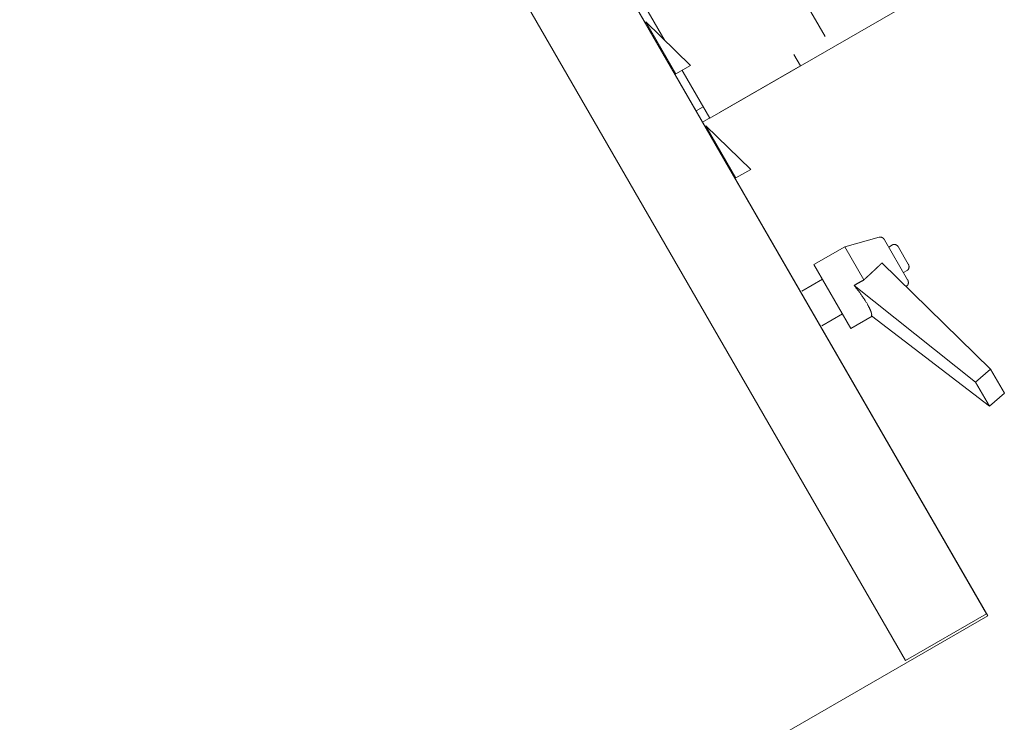
# Model space of a CAD drawing. Extents: x -1683 to 3515, y -7128 to -316.
# Drawn here: x 787 to 804, y -1163 to -1151 of the extents above; entities that cross this region are included whole.
import ezdxf

# ---------------------------------------------------------------- set-up
doc = ezdxf.new("R2010")
doc.units = 0
doc.header["$LTSCALE"] = 100
doc.header["$MEASUREMENT"] = 0
doc.set_wipeout_variables(frame=1)
doc.layers.get('0').update_dxf_attribs({"linetype": 'CONTINUOUS'})
doc.layers.add('Aucune', color=7, linetype='CONTINUOUS', lineweight=5)
doc.layers.add('Général', color=7, linetype='CONTINUOUS', lineweight=5)
doc.layers.add('SALLE', color=8, linetype='CONTINUOUS')

# ---------------------------------------------------------------- blocks, each defined once
blk = doc.blocks.new('Groupe-78')
at = {"color": 5, "lineweight": 5}
for points in [[(-3220.43, 8711.496, 0), (-3219.858, 8711.654, 0)], [(-3219.77, 8711.612, 0), (-3219.386, 8710.947, 0)], [(-3220.944, 8711.199, 0), (-3220.43, 8711.496, 0)], [(-3220.43, 8711.496, 0), (-3220.112, 8710.946, 0)], [(-3219.701, 8711.492, 0), (-3219.64, 8711.527, 0)], [(-3219.539, 8711.491, 0), (-3219.375, 8711.208, 0)], [(-3220.944, 8711.199, 0), (-3220.331, 8710.136, 0)], [(-3218.01, 8709.461, 0), (-3219.815, 8711.226, 0)], [(-3219.395, 8711.102, 0), (-3219.455, 8711.067, 0)], [(-3221.146, 8710.76, 0), (-3220.804, 8710.957, 0)], [(-3220.276, 8710.853, 0), (-3218.259, 8709.243, 0)], [(-3219.393, 8710.85, 0), (-3219.412, 8710.832, 0)], [(-3220.47, 8710.379, 0), (-3220.812, 8710.181, 0)], [(-3219.976, 8710.341, 0), (-3220.331, 8710.136, 0)], [(-3219.985, 8710.348, 0), (-3218.027, 8708.842, 0)], [(-3218.259, 8709.243, 0), (-3218.01, 8709.461, 0)], [(-3217.778, 8709.061, 0), (-3218.01, 8709.461, 0)], [(-3218.259, 8709.243, 0), (-3218.027, 8708.842, 0)], [(-3218.027, 8708.842, 0), (-3217.778, 8709.061, 0)]]:
    blk.add_polyline3d(points, dxfattribs=at)
for points in [[(-3219.831, 8711.577), (-3219.858, 8711.654), (-3219.857, 8711.654), (-3219.857, 8711.654), (-3219.856, 8711.654), (-3219.856, 8711.655), (-3219.855, 8711.655), (-3219.855, 8711.655), (-3219.854, 8711.655), (-3219.854, 8711.655), (-3219.853, 8711.655), (-3219.853, 8711.655), (-3219.852, 8711.655), (-3219.852, 8711.655), (-3219.851, 8711.655), (-3219.851, 8711.656), (-3219.85, 8711.656), (-3219.85, 8711.656), (-3219.849, 8711.656), (-3219.849, 8711.656), (-3219.848, 8711.656), (-3219.848, 8711.656), (-3219.847, 8711.656), (-3219.847, 8711.656), (-3219.846, 8711.656), (-3219.846, 8711.656), (-3219.845, 8711.656), (-3219.845, 8711.656), (-3219.844, 8711.656), (-3219.844, 8711.656), (-3219.843, 8711.656), (-3219.843, 8711.656), (-3219.842, 8711.656), (-3219.842, 8711.656), (-3219.841, 8711.656), (-3219.841, 8711.656), (-3219.84, 8711.656), (-3219.84, 8711.656), (-3219.839, 8711.656), (-3219.839, 8711.656), (-3219.838, 8711.656), (-3219.838, 8711.656), (-3219.837, 8711.656), (-3219.837, 8711.656), (-3219.836, 8711.656), (-3219.836, 8711.656), (-3219.835, 8711.656), (-3219.835, 8711.656), (-3219.834, 8711.656), (-3219.834, 8711.656), (-3219.833, 8711.656), (-3219.833, 8711.656), (-3219.832, 8711.656), (-3219.832, 8711.656), (-3219.831, 8711.656), (-3219.831, 8711.656), (-3219.83, 8711.655), (-3219.83, 8711.655), (-3219.829, 8711.655), (-3219.829, 8711.655), (-3219.828, 8711.655), (-3219.827, 8711.655), (-3219.827, 8711.655), (-3219.826, 8711.655), (-3219.826, 8711.655), (-3219.825, 8711.655), (-3219.825, 8711.654), (-3219.824, 8711.654), (-3219.824, 8711.654), (-3219.823, 8711.654), (-3219.823, 8711.654), (-3219.822, 8711.654), (-3219.822, 8711.654), (-3219.821, 8711.654), (-3219.821, 8711.653), (-3219.82, 8711.653), (-3219.82, 8711.653), (-3219.819, 8711.653), (-3219.819, 8711.653), (-3219.818, 8711.653), (-3219.818, 8711.652), (-3219.817, 8711.652), (-3219.817, 8711.652), (-3219.816, 8711.652), (-3219.816, 8711.652), (-3219.815, 8711.651), (-3219.815, 8711.651), (-3219.814, 8711.651), (-3219.814, 8711.651), (-3219.813, 8711.651), (-3219.813, 8711.65), (-3219.812, 8711.65), (-3219.812, 8711.65), (-3219.811, 8711.65), (-3219.811, 8711.65), (-3219.81, 8711.649), (-3219.81, 8711.649), (-3219.809, 8711.649), (-3219.809, 8711.649), (-3219.808, 8711.648), (-3219.808, 8711.648), (-3219.807, 8711.648), (-3219.807, 8711.648), (-3219.806, 8711.647), (-3219.806, 8711.647), (-3219.805, 8711.647), (-3219.805, 8711.647), (-3219.804, 8711.646), (-3219.804, 8711.646), (-3219.803, 8711.646), (-3219.803, 8711.646), (-3219.803, 8711.645), (-3219.802, 8711.645), (-3219.802, 8711.645), (-3219.801, 8711.644), (-3219.801, 8711.644), (-3219.8, 8711.644), (-3219.8, 8711.644), (-3219.799, 8711.643), (-3219.799, 8711.643), (-3219.798, 8711.643), (-3219.798, 8711.642), (-3219.797, 8711.642), (-3219.797, 8711.642), (-3219.797, 8711.641), (-3219.796, 8711.641), (-3219.796, 8711.641), (-3219.795, 8711.64), (-3219.795, 8711.64), (-3219.794, 8711.64), (-3219.794, 8711.639), (-3219.793, 8711.639), (-3219.793, 8711.639), (-3219.792, 8711.638), (-3219.792, 8711.638), (-3219.792, 8711.638), (-3219.791, 8711.637), (-3219.791, 8711.637), (-3219.79, 8711.636), (-3219.79, 8711.636), (-3219.789, 8711.636), (-3219.789, 8711.635), (-3219.789, 8711.635), (-3219.788, 8711.635), (-3219.788, 8711.634), (-3219.787, 8711.634), (-3219.787, 8711.633), (-3219.786, 8711.633), (-3219.786, 8711.633), (-3219.786, 8711.632), (-3219.785, 8711.632), (-3219.785, 8711.631), (-3219.784, 8711.631), (-3219.784, 8711.631), (-3219.784, 8711.63), (-3219.783, 8711.63), (-3219.783, 8711.629), (-3219.783, 8711.629), (-3219.782, 8711.629), (-3219.782, 8711.628), (-3219.781, 8711.628), (-3219.781, 8711.627), (-3219.781, 8711.627), (-3219.78, 8711.626), (-3219.78, 8711.626), (-3219.78, 8711.626), (-3219.779, 8711.625), (-3219.779, 8711.625), (-3219.778, 8711.624), (-3219.778, 8711.624), (-3219.778, 8711.623), (-3219.777, 8711.623), (-3219.777, 8711.622), (-3219.777, 8711.622), (-3219.776, 8711.621), (-3219.776, 8711.621), (-3219.776, 8711.621), (-3219.775, 8711.62), (-3219.775, 8711.62), (-3219.775, 8711.619), (-3219.774, 8711.619), (-3219.774, 8711.618), (-3219.774, 8711.618), (-3219.773, 8711.617), (-3219.773, 8711.617), (-3219.773, 8711.616), (-3219.772, 8711.616), (-3219.772, 8711.615), (-3219.772, 8711.615), (-3219.772, 8711.614), (-3219.771, 8711.614), (-3219.771, 8711.613), (-3219.771, 8711.613), (-3219.77, 8711.612)], [(-3219.599, 8711.456), (-3219.64, 8711.527), (-3219.64, 8711.527), (-3219.639, 8711.527), (-3219.639, 8711.528), (-3219.638, 8711.528), (-3219.638, 8711.528), (-3219.637, 8711.529), (-3219.637, 8711.529), (-3219.636, 8711.529), (-3219.636, 8711.529), (-3219.635, 8711.53), (-3219.635, 8711.53), (-3219.634, 8711.53), (-3219.634, 8711.53), (-3219.633, 8711.53), (-3219.633, 8711.531), (-3219.632, 8711.531), (-3219.632, 8711.531), (-3219.631, 8711.531), (-3219.63, 8711.532), (-3219.63, 8711.532), (-3219.629, 8711.532), (-3219.629, 8711.532), (-3219.628, 8711.532), (-3219.628, 8711.532), (-3219.627, 8711.533), (-3219.627, 8711.533), (-3219.626, 8711.533), (-3219.626, 8711.533), (-3219.625, 8711.533), (-3219.624, 8711.533), (-3219.624, 8711.533), (-3219.623, 8711.534), (-3219.623, 8711.534), (-3219.622, 8711.534), (-3219.622, 8711.534), (-3219.621, 8711.534), (-3219.621, 8711.534), (-3219.62, 8711.534), (-3219.619, 8711.534), (-3219.619, 8711.534), (-3219.618, 8711.535), (-3219.618, 8711.535), (-3219.617, 8711.535), (-3219.617, 8711.535), (-3219.616, 8711.535), (-3219.615, 8711.535), (-3219.615, 8711.535), (-3219.614, 8711.535), (-3219.614, 8711.535), (-3219.613, 8711.535), (-3219.612, 8711.535), (-3219.612, 8711.535), (-3219.611, 8711.535), (-3219.611, 8711.535), (-3219.61, 8711.535), (-3219.609, 8711.535), (-3219.609, 8711.535), (-3219.608, 8711.535), (-3219.608, 8711.535), (-3219.607, 8711.535), (-3219.606, 8711.535), (-3219.606, 8711.535), (-3219.605, 8711.535), (-3219.605, 8711.535), (-3219.604, 8711.535), (-3219.603, 8711.535), (-3219.603, 8711.535), (-3219.602, 8711.535), (-3219.602, 8711.535), (-3219.601, 8711.535), (-3219.6, 8711.534), (-3219.6, 8711.534), (-3219.599, 8711.534), (-3219.599, 8711.534), (-3219.598, 8711.534), (-3219.597, 8711.534), (-3219.597, 8711.534), (-3219.596, 8711.534), (-3219.596, 8711.534), (-3219.595, 8711.534), (-3219.594, 8711.533), (-3219.594, 8711.533), (-3219.593, 8711.533), (-3219.593, 8711.533), (-3219.592, 8711.533), (-3219.591, 8711.533), (-3219.591, 8711.533), (-3219.59, 8711.532), (-3219.59, 8711.532), (-3219.589, 8711.532), (-3219.589, 8711.532), (-3219.588, 8711.532), (-3219.587, 8711.532), (-3219.587, 8711.531), (-3219.586, 8711.531), (-3219.586, 8711.531), (-3219.585, 8711.531), (-3219.584, 8711.53), (-3219.584, 8711.53), (-3219.583, 8711.53), (-3219.583, 8711.53), (-3219.582, 8711.53), (-3219.582, 8711.529), (-3219.581, 8711.529), (-3219.58, 8711.529), (-3219.58, 8711.529), (-3219.579, 8711.528), (-3219.579, 8711.528), (-3219.578, 8711.528), (-3219.578, 8711.528), (-3219.577, 8711.527), (-3219.576, 8711.527), (-3219.576, 8711.527), (-3219.575, 8711.526), (-3219.575, 8711.526), (-3219.574, 8711.526), (-3219.574, 8711.525), (-3219.573, 8711.525), (-3219.572, 8711.525), (-3219.572, 8711.525), (-3219.571, 8711.524), (-3219.571, 8711.524), (-3219.57, 8711.524), (-3219.57, 8711.523), (-3219.569, 8711.523), (-3219.569, 8711.522), (-3219.568, 8711.522), (-3219.568, 8711.522), (-3219.567, 8711.521), (-3219.566, 8711.521), (-3219.566, 8711.521), (-3219.565, 8711.52), (-3219.565, 8711.52), (-3219.564, 8711.519), (-3219.564, 8711.519), (-3219.563, 8711.519), (-3219.563, 8711.518), (-3219.562, 8711.518), (-3219.562, 8711.517), (-3219.561, 8711.517), (-3219.561, 8711.517), (-3219.56, 8711.516), (-3219.56, 8711.516), (-3219.559, 8711.515), (-3219.559, 8711.515), (-3219.558, 8711.515), (-3219.558, 8711.514), (-3219.557, 8711.514), (-3219.557, 8711.513), (-3219.556, 8711.513), (-3219.556, 8711.512), (-3219.555, 8711.512), (-3219.555, 8711.511), (-3219.554, 8711.511), (-3219.554, 8711.511), (-3219.553, 8711.51), (-3219.553, 8711.51), (-3219.552, 8711.509), (-3219.552, 8711.509), (-3219.552, 8711.508), (-3219.551, 8711.508), (-3219.551, 8711.507), (-3219.55, 8711.507), (-3219.55, 8711.506), (-3219.549, 8711.506), (-3219.549, 8711.505), (-3219.549, 8711.505), (-3219.548, 8711.504), (-3219.548, 8711.504), (-3219.547, 8711.503), (-3219.547, 8711.503), (-3219.546, 8711.502), (-3219.546, 8711.502), (-3219.546, 8711.501), (-3219.545, 8711.501), (-3219.545, 8711.5), (-3219.544, 8711.5), (-3219.544, 8711.499), (-3219.544, 8711.498), (-3219.543, 8711.498), (-3219.543, 8711.497), (-3219.543, 8711.497), (-3219.542, 8711.496), (-3219.542, 8711.496), (-3219.541, 8711.495), (-3219.541, 8711.494), (-3219.541, 8711.494), (-3219.54, 8711.493), (-3219.54, 8711.493), (-3219.54, 8711.492), (-3219.539, 8711.492), (-3219.539, 8711.491)], [(-3219.815, 8711.226), (-3219.815, 8711.225), (-3219.815, 8711.225), (-3219.816, 8711.224), (-3219.816, 8711.224), (-3219.817, 8711.224), (-3219.817, 8711.223), (-3219.817, 8711.223), (-3219.818, 8711.223), (-3219.818, 8711.222), (-3219.818, 8711.222), (-3219.819, 8711.222), (-3219.819, 8711.221), (-3219.82, 8711.221), (-3219.82, 8711.22), (-3219.82, 8711.22), (-3219.821, 8711.22), (-3219.821, 8711.219), (-3219.821, 8711.219), (-3219.822, 8711.219), (-3219.822, 8711.218), (-3219.823, 8711.218), (-3219.823, 8711.217), (-3219.823, 8711.217), (-3219.824, 8711.217), (-3219.824, 8711.216), (-3219.825, 8711.216), (-3219.825, 8711.216), (-3219.825, 8711.215), (-3219.826, 8711.215), (-3219.826, 8711.214), (-3219.826, 8711.214), (-3219.827, 8711.214), (-3219.827, 8711.213), (-3219.828, 8711.213), (-3219.828, 8711.213), (-3219.828, 8711.212), (-3219.829, 8711.212), (-3219.829, 8711.211), (-3219.83, 8711.211), (-3219.83, 8711.211), (-3219.83, 8711.21), (-3219.831, 8711.21), (-3219.831, 8711.209), (-3219.832, 8711.209), (-3219.832, 8711.209), (-3219.832, 8711.208), (-3219.833, 8711.208), (-3219.833, 8711.208), (-3219.834, 8711.207), (-3219.834, 8711.207), (-3219.834, 8711.206), (-3219.835, 8711.206), (-3219.835, 8711.206), (-3219.836, 8711.205), (-3219.836, 8711.205), (-3219.836, 8711.204), (-3219.837, 8711.204), (-3219.837, 8711.204), (-3219.838, 8711.203), (-3219.838, 8711.203), (-3219.838, 8711.202), (-3219.839, 8711.202), (-3219.839, 8711.202), (-3219.84, 8711.201), (-3219.84, 8711.201), (-3219.841, 8711.2), (-3219.841, 8711.2), (-3219.841, 8711.2), (-3219.842, 8711.199), (-3219.842, 8711.199), (-3219.843, 8711.198), (-3219.843, 8711.198), (-3219.843, 8711.198), (-3219.844, 8711.197), (-3219.844, 8711.197), (-3219.845, 8711.196), (-3219.845, 8711.196), (-3219.846, 8711.196), (-3219.846, 8711.195), (-3219.846, 8711.195), (-3219.847, 8711.194), (-3219.847, 8711.194), (-3219.848, 8711.193), (-3219.848, 8711.193), (-3219.849, 8711.193), (-3219.849, 8711.192), (-3219.849, 8711.192), (-3219.85, 8711.191), (-3219.85, 8711.191), (-3219.851, 8711.191), (-3219.851, 8711.19), (-3219.852, 8711.19), (-3219.852, 8711.189), (-3219.852, 8711.189), (-3219.853, 8711.188), (-3219.853, 8711.188), (-3219.854, 8711.188), (-3219.854, 8711.187), (-3219.855, 8711.187), (-3219.855, 8711.186), (-3219.856, 8711.186), (-3219.856, 8711.185), (-3219.856, 8711.185), (-3219.857, 8711.185), (-3219.857, 8711.184), (-3219.858, 8711.184), (-3219.858, 8711.183), (-3219.859, 8711.183), (-3219.859, 8711.182), (-3219.86, 8711.182), (-3219.86, 8711.182), (-3219.86, 8711.181), (-3219.861, 8711.181), (-3219.861, 8711.18), (-3219.862, 8711.18), (-3219.862, 8711.179), (-3219.863, 8711.179), (-3219.863, 8711.178), (-3219.864, 8711.178), (-3219.864, 8711.178), (-3219.865, 8711.177), (-3219.865, 8711.177), (-3219.866, 8711.176), (-3219.866, 8711.176), (-3219.866, 8711.175), (-3219.867, 8711.175), (-3219.867, 8711.174), (-3219.868, 8711.174), (-3219.868, 8711.174), (-3219.869, 8711.173), (-3219.869, 8711.173), (-3219.87, 8711.172), (-3219.87, 8711.172), (-3219.871, 8711.171), (-3219.871, 8711.171), (-3219.872, 8711.17), (-3219.872, 8711.17), (-3219.873, 8711.169), (-3219.873, 8711.169), (-3219.873, 8711.169), (-3219.874, 8711.168), (-3219.874, 8711.168), (-3219.875, 8711.167), (-3219.875, 8711.167), (-3219.876, 8711.166), (-3219.876, 8711.166), (-3219.877, 8711.165), (-3219.877, 8711.165), (-3219.878, 8711.164), (-3219.878, 8711.164), (-3219.879, 8711.164), (-3219.879, 8711.163), (-3219.88, 8711.163), (-3219.88, 8711.162), (-3219.881, 8711.162), (-3219.881, 8711.161), (-3219.882, 8711.161), (-3219.882, 8711.16), (-3219.882, 8711.16), (-3219.883, 8711.159), (-3219.883, 8711.159), (-3219.884, 8711.159), (-3219.884, 8711.158), (-3219.885, 8711.158), (-3219.885, 8711.157), (-3219.886, 8711.157), (-3219.886, 8711.156), (-3219.887, 8711.156), (-3219.887, 8711.155), (-3219.888, 8711.155), (-3219.888, 8711.154), (-3219.889, 8711.154), (-3219.889, 8711.153), (-3219.89, 8711.153), (-3219.89, 8711.153), (-3219.891, 8711.152), (-3219.891, 8711.152), (-3219.892, 8711.151), (-3219.892, 8711.151), (-3219.893, 8711.15), (-3219.893, 8711.15), (-3219.894, 8711.149), (-3219.894, 8711.149), (-3219.895, 8711.148), (-3219.895, 8711.148), (-3219.896, 8711.147), (-3219.896, 8711.147), (-3219.896, 8711.147), (-3219.897, 8711.146), (-3219.897, 8711.146), (-3219.898, 8711.145), (-3219.898, 8711.145), (-3219.899, 8711.144), (-3219.899, 8711.144), (-3219.9, 8711.143), (-3219.9, 8711.143), (-3219.901, 8711.142), (-3219.901, 8711.142), (-3219.902, 8711.141), (-3219.902, 8711.141), (-3219.903, 8711.14), (-3219.903, 8711.14), (-3219.904, 8711.14), (-3219.904, 8711.139), (-3219.905, 8711.139), (-3219.905, 8711.138), (-3219.906, 8711.138), (-3219.906, 8711.137), (-3219.907, 8711.137), (-3219.907, 8711.136), (-3219.908, 8711.136), (-3219.908, 8711.135), (-3219.909, 8711.135), (-3219.909, 8711.134), (-3219.91, 8711.134), (-3219.91, 8711.133), (-3219.911, 8711.133), (-3219.911, 8711.132), (-3219.912, 8711.132), (-3219.912, 8711.132), (-3219.913, 8711.131), (-3219.913, 8711.131), (-3219.914, 8711.13), (-3219.914, 8711.13), (-3219.915, 8711.129), (-3219.915, 8711.129), (-3219.916, 8711.128), (-3219.916, 8711.128), (-3219.917, 8711.127), (-3219.917, 8711.127), (-3219.918, 8711.126), (-3219.918, 8711.126), (-3219.919, 8711.125), (-3219.919, 8711.125), (-3219.92, 8711.124), (-3219.92, 8711.124), (-3219.921, 8711.123), (-3219.921, 8711.123), (-3219.922, 8711.123), (-3219.922, 8711.122), (-3219.923, 8711.122), (-3219.923, 8711.121), (-3219.924, 8711.121), (-3219.924, 8711.12), (-3219.925, 8711.12), (-3219.925, 8711.119), (-3219.926, 8711.119), (-3219.926, 8711.118), (-3219.927, 8711.118), (-3219.927, 8711.117), (-3219.928, 8711.117), (-3219.928, 8711.116), (-3219.929, 8711.116), (-3219.929, 8711.115), (-3219.93, 8711.115), (-3219.93, 8711.114), (-3219.931, 8711.114), (-3219.932, 8711.113), (-3219.932, 8711.113), (-3219.933, 8711.112), (-3219.933, 8711.112), (-3219.934, 8711.111), (-3219.934, 8711.111), (-3219.935, 8711.11), (-3219.935, 8711.11), (-3219.936, 8711.109), (-3219.936, 8711.109), (-3219.937, 8711.109), (-3219.937, 8711.108), (-3219.938, 8711.108), (-3219.938, 8711.107), (-3219.939, 8711.107), (-3219.939, 8711.106), (-3219.94, 8711.106), (-3219.94, 8711.105), (-3219.941, 8711.105), (-3219.941, 8711.104), (-3219.942, 8711.104), (-3219.942, 8711.103), (-3219.943, 8711.103), (-3219.943, 8711.102), (-3219.944, 8711.102), (-3219.944, 8711.101), (-3219.945, 8711.101), (-3219.945, 8711.1), (-3219.946, 8711.1), (-3219.947, 8711.099), (-3219.947, 8711.099), (-3219.948, 8711.098), (-3219.948, 8711.098), (-3219.949, 8711.097), (-3219.949, 8711.097), (-3219.95, 8711.096), (-3219.95, 8711.096), (-3219.951, 8711.095), (-3219.951, 8711.095), (-3219.952, 8711.094), (-3219.952, 8711.094), (-3219.953, 8711.093), (-3219.953, 8711.093), (-3219.954, 8711.092), (-3219.954, 8711.092), (-3219.955, 8711.091), (-3219.955, 8711.091), (-3219.956, 8711.09), (-3219.957, 8711.09), (-3219.957, 8711.089), (-3219.958, 8711.089), (-3219.958, 8711.088), (-3219.959, 8711.088), (-3219.959, 8711.087), (-3219.96, 8711.087), (-3219.96, 8711.086), (-3219.961, 8711.086), (-3219.961, 8711.085), (-3219.962, 8711.085), (-3219.962, 8711.084), (-3219.963, 8711.084), (-3219.963, 8711.083), (-3219.964, 8711.083), (-3219.965, 8711.082), (-3219.965, 8711.082), (-3219.966, 8711.081), (-3219.966, 8711.081), (-3219.967, 8711.08), (-3219.967, 8711.08), (-3219.968, 8711.079), (-3219.968, 8711.079), (-3219.969, 8711.078), (-3219.969, 8711.078), (-3219.97, 8711.077), (-3219.97, 8711.077), (-3219.971, 8711.076), (-3219.972, 8711.076), (-3219.972, 8711.075), (-3219.973, 8711.075), (-3219.973, 8711.074), (-3219.974, 8711.074), (-3219.974, 8711.073), (-3219.975, 8711.073), (-3219.975, 8711.072), (-3219.976, 8711.072), (-3219.976, 8711.071), (-3219.977, 8711.071), (-3219.978, 8711.07), (-3219.978, 8711.07), (-3219.979, 8711.069), (-3219.979, 8711.069), (-3219.98, 8711.068), (-3219.98, 8711.068), (-3219.981, 8711.067), (-3219.981, 8711.067), (-3219.982, 8711.066), (-3219.982, 8711.066), (-3219.983, 8711.065), (-3219.984, 8711.065), (-3219.984, 8711.064), (-3219.985, 8711.064), (-3219.985, 8711.063), (-3219.986, 8711.063), (-3219.986, 8711.062), (-3219.987, 8711.062), (-3219.987, 8711.061), (-3219.988, 8711.061), (-3219.988, 8711.06), (-3219.989, 8711.06), (-3219.99, 8711.059), (-3219.99, 8711.059), (-3219.991, 8711.058), (-3219.991, 8711.057), (-3219.992, 8711.057), (-3219.992, 8711.056), (-3219.993, 8711.056), (-3219.993, 8711.055), (-3219.994, 8711.055), (-3219.995, 8711.054), (-3219.995, 8711.054), (-3219.996, 8711.053), (-3219.996, 8711.053), (-3219.997, 8711.052), (-3219.997, 8711.052), (-3219.998, 8711.051), (-3219.998, 8711.051), (-3219.999, 8711.05), (-3220, 8711.05), (-3220, 8711.049), (-3220.001, 8711.049), (-3220.001, 8711.048), (-3220.002, 8711.048), (-3220.002, 8711.047), (-3220.003, 8711.047), (-3220.004, 8711.046), (-3220.004, 8711.046), (-3220.005, 8711.045), (-3220.005, 8711.045), (-3220.006, 8711.044), (-3220.006, 8711.043), (-3220.007, 8711.043), (-3220.007, 8711.042), (-3220.008, 8711.042), (-3220.009, 8711.041), (-3220.009, 8711.041), (-3220.01, 8711.04), (-3220.01, 8711.04), (-3220.011, 8711.039), (-3220.011, 8711.039), (-3220.012, 8711.038), (-3220.013, 8711.038), (-3220.013, 8711.037), (-3220.014, 8711.037), (-3220.014, 8711.036), (-3220.015, 8711.036), (-3220.015, 8711.035), (-3220.016, 8711.035), (-3220.017, 8711.034), (-3220.017, 8711.033), (-3220.018, 8711.033), (-3220.018, 8711.032), (-3220.019, 8711.032), (-3220.019, 8711.031), (-3220.02, 8711.031), (-3220.021, 8711.03), (-3220.021, 8711.03), (-3220.022, 8711.029), (-3220.022, 8711.029), (-3220.023, 8711.028), (-3220.023, 8711.028), (-3220.024, 8711.027), (-3220.025, 8711.027), (-3220.025, 8711.026), (-3220.026, 8711.026), (-3220.026, 8711.025), (-3220.027, 8711.024), (-3220.028, 8711.024), (-3220.028, 8711.023), (-3220.029, 8711.023), (-3220.029, 8711.022), (-3220.03, 8711.022), (-3220.03, 8711.021), (-3220.031, 8711.021), (-3220.032, 8711.02), (-3220.032, 8711.02), (-3220.033, 8711.019), (-3220.033, 8711.019), (-3220.034, 8711.018), (-3220.035, 8711.017), (-3220.035, 8711.017), (-3220.036, 8711.016), (-3220.036, 8711.016), (-3220.037, 8711.015), (-3220.037, 8711.015), (-3220.038, 8711.014), (-3220.039, 8711.014), (-3220.039, 8711.013), (-3220.04, 8711.013), (-3220.04, 8711.012), (-3220.041, 8711.012), (-3220.042, 8711.011), (-3220.042, 8711.01), (-3220.043, 8711.01), (-3220.043, 8711.009), (-3220.044, 8711.009), (-3220.044, 8711.008), (-3220.045, 8711.008), (-3220.046, 8711.007), (-3220.046, 8711.007), (-3220.047, 8711.006), (-3220.047, 8711.006), (-3220.048, 8711.005), (-3220.049, 8711.005), (-3220.049, 8711.004), (-3220.05, 8711.003), (-3220.05, 8711.003), (-3220.051, 8711.002), (-3220.052, 8711.002), (-3220.052, 8711.001), (-3220.053, 8711.001), (-3220.053, 8711), (-3220.054, 8711), (-3220.055, 8710.999), (-3220.055, 8710.999), (-3220.056, 8710.998), (-3220.056, 8710.997), (-3220.057, 8710.997), (-3220.057, 8710.996), (-3220.058, 8710.996), (-3220.059, 8710.995), (-3220.059, 8710.995), (-3220.06, 8710.994), (-3220.06, 8710.994), (-3220.061, 8710.993), (-3220.062, 8710.993), (-3220.062, 8710.992), (-3220.063, 8710.991), (-3220.063, 8710.991), (-3220.064, 8710.99), (-3220.065, 8710.99), (-3220.065, 8710.989), (-3220.066, 8710.989), (-3220.066, 8710.988), (-3220.067, 8710.988), (-3220.068, 8710.987), (-3220.068, 8710.987), (-3220.069, 8710.986), (-3220.069, 8710.985), (-3220.07, 8710.985), (-3220.071, 8710.984), (-3220.071, 8710.984), (-3220.072, 8710.983), (-3220.072, 8710.983), (-3220.073, 8710.982), (-3220.074, 8710.982), (-3220.074, 8710.981), (-3220.075, 8710.981), (-3220.075, 8710.98), (-3220.076, 8710.979), (-3220.077, 8710.979), (-3220.077, 8710.978), (-3220.078, 8710.978), (-3220.078, 8710.977), (-3220.079, 8710.977), (-3220.08, 8710.976), (-3220.08, 8710.976), (-3220.081, 8710.975), (-3220.081, 8710.974), (-3220.082, 8710.974), (-3220.083, 8710.973), (-3220.083, 8710.973), (-3220.084, 8710.972), (-3220.084, 8710.972), (-3220.085, 8710.971), (-3220.086, 8710.971), (-3220.086, 8710.97), (-3220.087, 8710.97), (-3220.087, 8710.969), (-3220.088, 8710.968), (-3220.089, 8710.968), (-3220.089, 8710.967), (-3220.09, 8710.967), (-3220.09, 8710.966), (-3220.091, 8710.966), (-3220.092, 8710.965), (-3220.092, 8710.965), (-3220.093, 8710.964), (-3220.093, 8710.963), (-3220.094, 8710.963), (-3220.095, 8710.962), (-3220.095, 8710.962), (-3220.096, 8710.961), (-3220.097, 8710.961), (-3220.097, 8710.96), (-3220.098, 8710.96), (-3220.098, 8710.959), (-3220.099, 8710.959), (-3220.1, 8710.958), (-3220.1, 8710.957), (-3220.101, 8710.957), (-3220.101, 8710.956), (-3220.102, 8710.956), (-3220.103, 8710.955), (-3220.103, 8710.955), (-3220.104, 8710.954), (-3220.104, 8710.954), (-3220.105, 8710.953), (-3220.106, 8710.952), (-3220.106, 8710.952), (-3220.107, 8710.951), (-3220.107, 8710.951), (-3220.108, 8710.95), (-3220.109, 8710.95), (-3220.109, 8710.949), (-3220.11, 8710.949), (-3220.11, 8710.948), (-3220.111, 8710.948), (-3220.112, 8710.947), (-3220.112, 8710.946)], [(-3219.436, 8711.173), (-3219.375, 8711.208), (-3219.375, 8711.207), (-3219.375, 8711.206), (-3219.374, 8711.206), (-3219.374, 8711.205), (-3219.374, 8711.205), (-3219.373, 8711.204), (-3219.373, 8711.203), (-3219.373, 8711.203), (-3219.372, 8711.202), (-3219.372, 8711.202), (-3219.372, 8711.201), (-3219.372, 8711.2), (-3219.371, 8711.2), (-3219.371, 8711.199), (-3219.371, 8711.199), (-3219.37, 8711.198), (-3219.37, 8711.197), (-3219.37, 8711.197), (-3219.37, 8711.196), (-3219.369, 8711.196), (-3219.369, 8711.195), (-3219.369, 8711.194), (-3219.369, 8711.194), (-3219.368, 8711.193), (-3219.368, 8711.192), (-3219.368, 8711.192), (-3219.368, 8711.191), (-3219.368, 8711.191), (-3219.367, 8711.19), (-3219.367, 8711.189), (-3219.367, 8711.189), (-3219.367, 8711.188), (-3219.367, 8711.187), (-3219.366, 8711.187), (-3219.366, 8711.186), (-3219.366, 8711.186), (-3219.366, 8711.185), (-3219.366, 8711.184), (-3219.366, 8711.184), (-3219.365, 8711.183), (-3219.365, 8711.182), (-3219.365, 8711.182), (-3219.365, 8711.181), (-3219.365, 8711.18), (-3219.365, 8711.18), (-3219.365, 8711.179), (-3219.364, 8711.179), (-3219.364, 8711.178), (-3219.364, 8711.177), (-3219.364, 8711.177), (-3219.364, 8711.176), (-3219.364, 8711.175), (-3219.364, 8711.175), (-3219.364, 8711.174), (-3219.364, 8711.173), (-3219.363, 8711.173), (-3219.363, 8711.172), (-3219.363, 8711.171), (-3219.363, 8711.171), (-3219.363, 8711.17), (-3219.363, 8711.169), (-3219.363, 8711.169), (-3219.363, 8711.168), (-3219.363, 8711.167), (-3219.363, 8711.167), (-3219.363, 8711.166), (-3219.363, 8711.165), (-3219.363, 8711.165), (-3219.363, 8711.164), (-3219.363, 8711.164), (-3219.363, 8711.163), (-3219.363, 8711.162), (-3219.363, 8711.162), (-3219.363, 8711.161), (-3219.363, 8711.16), (-3219.363, 8711.16), (-3219.363, 8711.159), (-3219.363, 8711.158), (-3219.363, 8711.158), (-3219.363, 8711.157), (-3219.363, 8711.156), (-3219.363, 8711.156), (-3219.363, 8711.155), (-3219.363, 8711.155), (-3219.363, 8711.154), (-3219.363, 8711.153), (-3219.363, 8711.153), (-3219.363, 8711.152), (-3219.363, 8711.152), (-3219.363, 8711.151), (-3219.364, 8711.15), (-3219.364, 8711.15), (-3219.364, 8711.149), (-3219.364, 8711.148), (-3219.364, 8711.148), (-3219.364, 8711.147), (-3219.364, 8711.147), (-3219.364, 8711.146), (-3219.364, 8711.145), (-3219.365, 8711.145), (-3219.365, 8711.144), (-3219.365, 8711.144), (-3219.365, 8711.143), (-3219.365, 8711.142), (-3219.365, 8711.142), (-3219.365, 8711.141), (-3219.366, 8711.141), (-3219.366, 8711.14), (-3219.366, 8711.14), (-3219.366, 8711.139), (-3219.366, 8711.138), (-3219.366, 8711.138), (-3219.367, 8711.137), (-3219.367, 8711.137), (-3219.367, 8711.136), (-3219.367, 8711.135), (-3219.367, 8711.135), (-3219.368, 8711.134), (-3219.368, 8711.134), (-3219.368, 8711.133), (-3219.368, 8711.133), (-3219.369, 8711.132), (-3219.369, 8711.132), (-3219.369, 8711.131), (-3219.369, 8711.13), (-3219.37, 8711.13), (-3219.37, 8711.129), (-3219.37, 8711.129), (-3219.37, 8711.128), (-3219.371, 8711.128), (-3219.371, 8711.127), (-3219.371, 8711.127), (-3219.372, 8711.126), (-3219.372, 8711.126), (-3219.372, 8711.125), (-3219.372, 8711.124), (-3219.373, 8711.124), (-3219.373, 8711.123), (-3219.373, 8711.123), (-3219.374, 8711.122), (-3219.374, 8711.122), (-3219.374, 8711.121), (-3219.375, 8711.121), (-3219.375, 8711.12), (-3219.375, 8711.12), (-3219.376, 8711.119), (-3219.376, 8711.119), (-3219.376, 8711.119), (-3219.377, 8711.118), (-3219.377, 8711.118), (-3219.377, 8711.117), (-3219.378, 8711.117), (-3219.378, 8711.116), (-3219.378, 8711.116), (-3219.379, 8711.115), (-3219.379, 8711.115), (-3219.379, 8711.114), (-3219.38, 8711.114), (-3219.38, 8711.114), (-3219.381, 8711.113), (-3219.381, 8711.113), (-3219.381, 8711.112), (-3219.382, 8711.112), (-3219.382, 8711.112), (-3219.383, 8711.111), (-3219.383, 8711.111), (-3219.383, 8711.11), (-3219.384, 8711.11), (-3219.384, 8711.11), (-3219.385, 8711.109), (-3219.385, 8711.109), (-3219.386, 8711.108), (-3219.386, 8711.108), (-3219.386, 8711.108), (-3219.387, 8711.107), (-3219.387, 8711.107), (-3219.388, 8711.107), (-3219.388, 8711.106), (-3219.389, 8711.106), (-3219.389, 8711.106), (-3219.39, 8711.105), (-3219.39, 8711.105), (-3219.391, 8711.105), (-3219.391, 8711.104), (-3219.391, 8711.104), (-3219.392, 8711.104), (-3219.392, 8711.103), (-3219.393, 8711.103), (-3219.393, 8711.103), (-3219.394, 8711.102), (-3219.394, 8711.102), (-3219.395, 8711.102)], [(-3219.447, 8710.912), (-3219.386, 8710.947), (-3219.386, 8710.946), (-3219.385, 8710.946), (-3219.385, 8710.945), (-3219.385, 8710.944), (-3219.385, 8710.944), (-3219.384, 8710.943), (-3219.384, 8710.943), (-3219.384, 8710.942), (-3219.383, 8710.942), (-3219.383, 8710.941), (-3219.383, 8710.941), (-3219.383, 8710.94), (-3219.382, 8710.94), (-3219.382, 8710.939), (-3219.382, 8710.939), (-3219.382, 8710.938), (-3219.382, 8710.938), (-3219.381, 8710.937), (-3219.381, 8710.937), (-3219.381, 8710.936), (-3219.381, 8710.936), (-3219.38, 8710.935), (-3219.38, 8710.935), (-3219.38, 8710.934), (-3219.38, 8710.934), (-3219.38, 8710.933), (-3219.379, 8710.932), (-3219.379, 8710.932), (-3219.379, 8710.931), (-3219.379, 8710.931), (-3219.379, 8710.93), (-3219.378, 8710.93), (-3219.378, 8710.929), (-3219.378, 8710.929), (-3219.378, 8710.928), (-3219.378, 8710.928), (-3219.377, 8710.927), (-3219.377, 8710.927), (-3219.377, 8710.926), (-3219.377, 8710.925), (-3219.377, 8710.925), (-3219.377, 8710.924), (-3219.377, 8710.924), (-3219.376, 8710.923), (-3219.376, 8710.923), (-3219.376, 8710.922), (-3219.376, 8710.922), (-3219.376, 8710.921), (-3219.376, 8710.921), (-3219.376, 8710.92), (-3219.375, 8710.919), (-3219.375, 8710.919), (-3219.375, 8710.918), (-3219.375, 8710.918), (-3219.375, 8710.917), (-3219.375, 8710.917), (-3219.375, 8710.916), (-3219.375, 8710.916), (-3219.375, 8710.915), (-3219.375, 8710.914), (-3219.374, 8710.914), (-3219.374, 8710.913), (-3219.374, 8710.913), (-3219.374, 8710.912), (-3219.374, 8710.912), (-3219.374, 8710.911), (-3219.374, 8710.91), (-3219.374, 8710.91), (-3219.374, 8710.909), (-3219.374, 8710.909), (-3219.374, 8710.908), (-3219.374, 8710.908), (-3219.374, 8710.907), (-3219.374, 8710.907), (-3219.374, 8710.906), (-3219.374, 8710.905), (-3219.374, 8710.905), (-3219.374, 8710.904), (-3219.374, 8710.904), (-3219.373, 8710.903), (-3219.373, 8710.903), (-3219.373, 8710.902), (-3219.373, 8710.902), (-3219.373, 8710.901), (-3219.373, 8710.9), (-3219.373, 8710.9), (-3219.373, 8710.899), (-3219.373, 8710.899), (-3219.373, 8710.898), (-3219.374, 8710.898), (-3219.374, 8710.897), (-3219.374, 8710.897), (-3219.374, 8710.896), (-3219.374, 8710.896), (-3219.374, 8710.895), (-3219.374, 8710.895), (-3219.374, 8710.894), (-3219.374, 8710.893), (-3219.374, 8710.893), (-3219.374, 8710.892), (-3219.374, 8710.892), (-3219.374, 8710.891), (-3219.374, 8710.891), (-3219.374, 8710.89), (-3219.374, 8710.89), (-3219.374, 8710.889), (-3219.374, 8710.889), (-3219.374, 8710.888), (-3219.375, 8710.888), (-3219.375, 8710.887), (-3219.375, 8710.887), (-3219.375, 8710.886), (-3219.375, 8710.885), (-3219.375, 8710.885), (-3219.375, 8710.884), (-3219.375, 8710.884), (-3219.375, 8710.883), (-3219.375, 8710.883), (-3219.376, 8710.882), (-3219.376, 8710.882), (-3219.376, 8710.881), (-3219.376, 8710.881), (-3219.376, 8710.88), (-3219.376, 8710.88), (-3219.376, 8710.879), (-3219.377, 8710.879), (-3219.377, 8710.878), (-3219.377, 8710.878), (-3219.377, 8710.877), (-3219.377, 8710.877), (-3219.377, 8710.876), (-3219.378, 8710.876), (-3219.378, 8710.875), (-3219.378, 8710.875), (-3219.378, 8710.874), (-3219.378, 8710.874), (-3219.378, 8710.873), (-3219.379, 8710.873), (-3219.379, 8710.872), (-3219.379, 8710.872), (-3219.379, 8710.871), (-3219.379, 8710.871), (-3219.38, 8710.87), (-3219.38, 8710.87), (-3219.38, 8710.869), (-3219.38, 8710.869), (-3219.38, 8710.868), (-3219.381, 8710.868), (-3219.381, 8710.868), (-3219.381, 8710.867), (-3219.381, 8710.867), (-3219.382, 8710.866), (-3219.382, 8710.866), (-3219.382, 8710.865), (-3219.382, 8710.865), (-3219.383, 8710.864), (-3219.383, 8710.864), (-3219.383, 8710.863), (-3219.383, 8710.863), (-3219.384, 8710.863), (-3219.384, 8710.862), (-3219.384, 8710.862), (-3219.384, 8710.861), (-3219.385, 8710.861), (-3219.385, 8710.86), (-3219.385, 8710.86), (-3219.385, 8710.86), (-3219.386, 8710.859), (-3219.386, 8710.859), (-3219.386, 8710.858), (-3219.387, 8710.858), (-3219.387, 8710.858), (-3219.387, 8710.857), (-3219.387, 8710.857), (-3219.388, 8710.856), (-3219.388, 8710.856), (-3219.388, 8710.856), (-3219.389, 8710.855), (-3219.389, 8710.855), (-3219.389, 8710.854), (-3219.39, 8710.854), (-3219.39, 8710.854), (-3219.39, 8710.853), (-3219.391, 8710.853), (-3219.391, 8710.853), (-3219.391, 8710.852), (-3219.392, 8710.852), (-3219.392, 8710.851), (-3219.392, 8710.851), (-3219.393, 8710.851), (-3219.393, 8710.85), (-3219.393, 8710.85)], [(-3220.276, 8710.853), (-3220.274, 8710.851), (-3220.272, 8710.848), (-3220.27, 8710.846), (-3220.268, 8710.843), (-3220.266, 8710.841), (-3220.264, 8710.838), (-3220.262, 8710.836), (-3220.26, 8710.833), (-3220.258, 8710.831), (-3220.256, 8710.828), (-3220.254, 8710.826), (-3220.252, 8710.823), (-3220.25, 8710.821), (-3220.248, 8710.818), (-3220.246, 8710.816), (-3220.244, 8710.813), (-3220.242, 8710.811), (-3220.24, 8710.808), (-3220.238, 8710.806), (-3220.236, 8710.804), (-3220.234, 8710.801), (-3220.232, 8710.799), (-3220.231, 8710.796), (-3220.229, 8710.794), (-3220.227, 8710.791), (-3220.225, 8710.789), (-3220.223, 8710.787), (-3220.221, 8710.784), (-3220.219, 8710.782), (-3220.218, 8710.78), (-3220.216, 8710.777), (-3220.214, 8710.775), (-3220.212, 8710.773), (-3220.21, 8710.77), (-3220.209, 8710.768), (-3220.207, 8710.766), (-3220.205, 8710.763), (-3220.203, 8710.761), (-3220.202, 8710.759), (-3220.2, 8710.757), (-3220.198, 8710.754), (-3220.197, 8710.752), (-3220.195, 8710.75), (-3220.193, 8710.747), (-3220.191, 8710.745), (-3220.19, 8710.743), (-3220.188, 8710.741), (-3220.187, 8710.739), (-3220.185, 8710.736), (-3220.183, 8710.734), (-3220.182, 8710.732), (-3220.18, 8710.73), (-3220.178, 8710.728), (-3220.177, 8710.725), (-3220.175, 8710.723), (-3220.174, 8710.721), (-3220.172, 8710.719), (-3220.171, 8710.717), (-3220.169, 8710.715), (-3220.168, 8710.713), (-3220.166, 8710.71), (-3220.165, 8710.708), (-3220.163, 8710.706), (-3220.162, 8710.704), (-3220.16, 8710.702), (-3220.159, 8710.7), (-3220.157, 8710.698), (-3220.156, 8710.696), (-3220.154, 8710.694), (-3220.153, 8710.692), (-3220.151, 8710.69), (-3220.15, 8710.688), (-3220.149, 8710.686), (-3220.147, 8710.684), (-3220.146, 8710.682), (-3220.144, 8710.68), (-3220.143, 8710.678), (-3220.142, 8710.676), (-3220.14, 8710.674), (-3220.139, 8710.672), (-3220.138, 8710.67), (-3220.136, 8710.668), (-3220.135, 8710.666), (-3220.134, 8710.664), (-3220.133, 8710.662), (-3220.131, 8710.66), (-3220.13, 8710.659), (-3220.129, 8710.657), (-3220.127, 8710.655), (-3220.126, 8710.653), (-3220.125, 8710.651), (-3220.124, 8710.649), (-3220.123, 8710.648), (-3220.121, 8710.646), (-3220.12, 8710.644), (-3220.119, 8710.642), (-3220.118, 8710.641), (-3220.117, 8710.639), (-3220.115, 8710.637), (-3220.114, 8710.635), (-3220.113, 8710.634), (-3220.112, 8710.632), (-3220.111, 8710.63), (-3220.11, 8710.629), (-3220.109, 8710.627), (-3220.108, 8710.625), (-3220.106, 8710.624), (-3220.105, 8710.622), (-3220.104, 8710.62), (-3220.103, 8710.619), (-3220.102, 8710.617), (-3220.101, 8710.615), (-3220.1, 8710.614), (-3220.099, 8710.612), (-3220.098, 8710.611), (-3220.097, 8710.609), (-3220.096, 8710.608), (-3220.095, 8710.606), (-3220.094, 8710.605), (-3220.093, 8710.603), (-3220.092, 8710.602), (-3220.091, 8710.6), (-3220.09, 8710.599), (-3220.089, 8710.597), (-3220.088, 8710.596), (-3220.087, 8710.594), (-3220.086, 8710.593), (-3220.086, 8710.591), (-3220.085, 8710.59), (-3220.084, 8710.588), (-3220.083, 8710.587), (-3220.082, 8710.586), (-3220.081, 8710.584), (-3220.08, 8710.583), (-3220.079, 8710.581), (-3220.079, 8710.58), (-3220.078, 8710.579), (-3220.077, 8710.577), (-3220.076, 8710.576), (-3220.075, 8710.575), (-3220.074, 8710.573), (-3220.074, 8710.572), (-3220.073, 8710.571), (-3220.072, 8710.569), (-3220.071, 8710.568), (-3220.07, 8710.567), (-3220.07, 8710.565), (-3220.069, 8710.564), (-3220.068, 8710.563), (-3220.067, 8710.562), (-3220.067, 8710.56), (-3220.066, 8710.559), (-3220.065, 8710.558), (-3220.064, 8710.557), (-3220.064, 8710.555), (-3220.063, 8710.554), (-3220.062, 8710.553), (-3220.061, 8710.552), (-3220.061, 8710.55), (-3220.06, 8710.549), (-3220.059, 8710.548), (-3220.059, 8710.547), (-3220.058, 8710.546), (-3220.057, 8710.544), (-3220.056, 8710.543), (-3220.056, 8710.542), (-3220.055, 8710.541), (-3220.054, 8710.54), (-3220.054, 8710.539), (-3220.053, 8710.537), (-3220.052, 8710.536), (-3220.052, 8710.535), (-3220.051, 8710.534), (-3220.051, 8710.533), (-3220.05, 8710.532), (-3220.049, 8710.531), (-3220.049, 8710.53), (-3220.048, 8710.529), (-3220.048, 8710.527), (-3220.047, 8710.526), (-3220.046, 8710.525), (-3220.046, 8710.524), (-3220.045, 8710.523), (-3220.045, 8710.522), (-3220.044, 8710.521), (-3220.043, 8710.52), (-3220.043, 8710.519), (-3220.042, 8710.518), (-3220.042, 8710.517), (-3220.041, 8710.516), (-3220.041, 8710.515), (-3220.04, 8710.514), (-3220.04, 8710.513), (-3220.039, 8710.512), (-3220.039, 8710.511), (-3220.038, 8710.51), (-3220.038, 8710.509), (-3220.037, 8710.508), (-3220.037, 8710.507), (-3220.036, 8710.506), (-3220.036, 8710.505), (-3220.035, 8710.504), (-3220.035, 8710.503), (-3220.034, 8710.502), (-3220.034, 8710.501), (-3220.033, 8710.501), (-3220.033, 8710.5), (-3220.032, 8710.499), (-3220.032, 8710.498), (-3220.031, 8710.497), (-3220.031, 8710.496), (-3220.03, 8710.495), (-3220.03, 8710.494), (-3220.029, 8710.493), (-3220.029, 8710.492), (-3220.028, 8710.491), (-3220.028, 8710.49), (-3220.028, 8710.489), (-3220.027, 8710.489), (-3220.027, 8710.488), (-3220.026, 8710.487), (-3220.026, 8710.486), (-3220.025, 8710.485), (-3220.025, 8710.484), (-3220.024, 8710.483), (-3220.024, 8710.482), (-3220.023, 8710.481), (-3220.023, 8710.481), (-3220.023, 8710.48), (-3220.022, 8710.479), (-3220.022, 8710.478), (-3220.021, 8710.477), (-3220.021, 8710.476), (-3220.02, 8710.475), (-3220.02, 8710.475), (-3220.02, 8710.474), (-3220.019, 8710.473), (-3220.019, 8710.472), (-3220.018, 8710.471), (-3220.018, 8710.47), (-3220.018, 8710.47), (-3220.017, 8710.469), (-3220.017, 8710.468), (-3220.016, 8710.467), (-3220.016, 8710.466), (-3220.016, 8710.465), (-3220.015, 8710.465), (-3220.015, 8710.464), (-3220.014, 8710.463), (-3220.014, 8710.462), (-3220.014, 8710.461), (-3220.013, 8710.461), (-3220.013, 8710.46), (-3220.013, 8710.459), (-3220.012, 8710.458), (-3220.012, 8710.457), (-3220.011, 8710.457), (-3220.011, 8710.456), (-3220.011, 8710.455), (-3220.01, 8710.454), (-3220.01, 8710.454), (-3220.01, 8710.453), (-3220.009, 8710.452), (-3220.009, 8710.451), (-3220.009, 8710.451), (-3220.008, 8710.45), (-3220.008, 8710.449), (-3220.008, 8710.448), (-3220.007, 8710.447), (-3220.007, 8710.447), (-3220.007, 8710.446), (-3220.006, 8710.445), (-3220.006, 8710.444), (-3220.006, 8710.444), (-3220.005, 8710.443), (-3220.005, 8710.442), (-3220.005, 8710.441), (-3220.004, 8710.441), (-3220.004, 8710.44), (-3220.004, 8710.439), (-3220.003, 8710.438), (-3220.003, 8710.438), (-3220.003, 8710.437), (-3220.002, 8710.436), (-3220.002, 8710.435), (-3220.002, 8710.435), (-3220.002, 8710.434), (-3220.001, 8710.433), (-3220.001, 8710.432), (-3220.001, 8710.432), (-3220, 8710.431), (-3220, 8710.43), (-3220, 8710.43), (-3220, 8710.429), (-3219.999, 8710.428), (-3219.999, 8710.427), (-3219.999, 8710.427), (-3219.999, 8710.426), (-3219.998, 8710.425), (-3219.998, 8710.424), (-3219.998, 8710.424), (-3219.998, 8710.423), (-3219.997, 8710.422), (-3219.997, 8710.422), (-3219.997, 8710.421), (-3219.997, 8710.42), (-3219.996, 8710.419), (-3219.996, 8710.419), (-3219.996, 8710.418), (-3219.996, 8710.417), (-3219.995, 8710.417), (-3219.995, 8710.416), (-3219.995, 8710.415), (-3219.995, 8710.415), (-3219.995, 8710.414), (-3219.994, 8710.413), (-3219.994, 8710.412), (-3219.994, 8710.412), (-3219.994, 8710.411), (-3219.993, 8710.41), (-3219.993, 8710.41), (-3219.993, 8710.409), (-3219.993, 8710.408), (-3219.993, 8710.408), (-3219.993, 8710.407), (-3219.992, 8710.406), (-3219.992, 8710.406), (-3219.992, 8710.405), (-3219.992, 8710.404), (-3219.992, 8710.404), (-3219.991, 8710.403), (-3219.991, 8710.402), (-3219.991, 8710.402), (-3219.991, 8710.401), (-3219.991, 8710.401), (-3219.991, 8710.4), (-3219.99, 8710.399), (-3219.99, 8710.399), (-3219.99, 8710.398), (-3219.99, 8710.397), (-3219.99, 8710.397), (-3219.99, 8710.396), (-3219.989, 8710.396), (-3219.989, 8710.395), (-3219.989, 8710.394), (-3219.989, 8710.394), (-3219.989, 8710.393), (-3219.989, 8710.393), (-3219.989, 8710.392), (-3219.988, 8710.392), (-3219.988, 8710.391), (-3219.988, 8710.391), (-3219.988, 8710.39), (-3219.988, 8710.389), (-3219.988, 8710.389), (-3219.988, 8710.388), (-3219.987, 8710.388), (-3219.987, 8710.387), (-3219.987, 8710.387), (-3219.987, 8710.386), (-3219.987, 8710.386), (-3219.987, 8710.385), (-3219.987, 8710.385), (-3219.987, 8710.384), (-3219.987, 8710.384), (-3219.986, 8710.383), (-3219.986, 8710.383), (-3219.986, 8710.382), (-3219.986, 8710.382), (-3219.986, 8710.381), (-3219.986, 8710.381), (-3219.986, 8710.38), (-3219.986, 8710.38), (-3219.986, 8710.379), (-3219.986, 8710.379), (-3219.985, 8710.379), (-3219.985, 8710.378), (-3219.985, 8710.378), (-3219.985, 8710.377), (-3219.985, 8710.377), (-3219.985, 8710.376), (-3219.985, 8710.376), (-3219.985, 8710.376), (-3219.985, 8710.375), (-3219.985, 8710.375), (-3219.985, 8710.374), (-3219.985, 8710.374), (-3219.985, 8710.373), (-3219.985, 8710.373), (-3219.985, 8710.373), (-3219.984, 8710.372), (-3219.984, 8710.372), (-3219.984, 8710.371), (-3219.984, 8710.371), (-3219.984, 8710.371), (-3219.984, 8710.37), (-3219.984, 8710.37), (-3219.984, 8710.369), (-3219.984, 8710.369), (-3219.984, 8710.369), (-3219.984, 8710.368), (-3219.984, 8710.368), (-3219.984, 8710.367), (-3219.984, 8710.367), (-3219.984, 8710.366), (-3219.984, 8710.366), (-3219.984, 8710.366), (-3219.984, 8710.365), (-3219.984, 8710.365), (-3219.984, 8710.364), (-3219.984, 8710.364), (-3219.984, 8710.364), (-3219.984, 8710.363), (-3219.984, 8710.363), (-3219.984, 8710.362), (-3219.984, 8710.362), (-3219.984, 8710.361), (-3219.984, 8710.361), (-3219.984, 8710.361), (-3219.984, 8710.36), (-3219.984, 8710.36), (-3219.984, 8710.359), (-3219.984, 8710.359), (-3219.984, 8710.359), (-3219.984, 8710.358), (-3219.984, 8710.358), (-3219.984, 8710.357), (-3219.984, 8710.357), (-3219.984, 8710.356), (-3219.984, 8710.356), (-3219.984, 8710.356), (-3219.984, 8710.355), (-3219.984, 8710.355), (-3219.984, 8710.354), (-3219.984, 8710.354), (-3219.984, 8710.354), (-3219.984, 8710.353), (-3219.984, 8710.353), (-3219.984, 8710.352), (-3219.984, 8710.352), (-3219.984, 8710.351), (-3219.985, 8710.351), (-3219.985, 8710.351), (-3219.985, 8710.35), (-3219.985, 8710.35), (-3219.985, 8710.349), (-3219.985, 8710.349), (-3219.985, 8710.348)]]:
    blk.add_wipeout(points, dxfattribs=at)
for points in [[(-3219.858, 8711.654), (-3219.842, 8711.658), (-3219.809, 8711.651), (-3219.78, 8711.629), (-3219.77, 8711.612)], [(-3219.64, 8711.527), (-3219.624, 8711.536), (-3219.585, 8711.534), (-3219.55, 8711.51), (-3219.539, 8711.491)], [(-3219.815, 8711.226), (-3219.826, 8711.214), (-3219.853, 8711.188), (-3219.883, 8711.16), (-3219.914, 8711.13), (-3219.947, 8711.099), (-3219.981, 8711.067), (-3220.017, 8711.034), (-3220.054, 8710.999), (-3220.093, 8710.964), (-3220.112, 8710.946)], [(-3219.375, 8711.208), (-3219.364, 8711.189), (-3219.362, 8711.146), (-3219.379, 8711.111), (-3219.395, 8711.102)], [(-3219.386, 8710.947), (-3219.377, 8710.93), (-3219.372, 8710.894), (-3219.382, 8710.861), (-3219.393, 8710.85)], [(-3220.276, 8710.853), (-3220.209, 8710.771), (-3220.114, 8710.637), (-3220.057, 8710.546), (-3220.024, 8710.482), (-3220, 8710.433), (-3219.987, 8710.388), (-3219.983, 8710.362), (-3219.985, 8710.348)]]:
    blk.add_open_spline(points, degree=2, dxfattribs=at)
blk.add_wipeout([(-3220.112, 8710.946), (-3220.115, 8710.945), (-3220.117, 8710.944), (-3220.12, 8710.942), (-3220.122, 8710.941), (-3220.125, 8710.939), (-3220.128, 8710.938), (-3220.13, 8710.936), (-3220.133, 8710.935), (-3220.135, 8710.933), (-3220.138, 8710.932), (-3220.14, 8710.93), (-3220.143, 8710.929), (-3220.146, 8710.928), (-3220.148, 8710.926), (-3220.151, 8710.925), (-3220.153, 8710.923), (-3220.156, 8710.922), (-3220.158, 8710.92), (-3220.161, 8710.919), (-3220.164, 8710.917), (-3220.166, 8710.916), (-3220.169, 8710.914), (-3220.171, 8710.913), (-3220.174, 8710.912), (-3220.176, 8710.91), (-3220.179, 8710.909), (-3220.182, 8710.907), (-3220.184, 8710.906), (-3220.187, 8710.904), (-3220.189, 8710.903), (-3220.192, 8710.901), (-3220.194, 8710.9), (-3220.197, 8710.898), (-3220.199, 8710.897), (-3220.202, 8710.896), (-3220.205, 8710.894), (-3220.207, 8710.893), (-3220.21, 8710.891), (-3220.212, 8710.89), (-3220.215, 8710.888), (-3220.217, 8710.887), (-3220.22, 8710.885), (-3220.223, 8710.884), (-3220.225, 8710.882), (-3220.228, 8710.881), (-3220.23, 8710.88), (-3220.233, 8710.878), (-3220.235, 8710.877), (-3220.238, 8710.875), (-3220.241, 8710.874), (-3220.243, 8710.872), (-3220.246, 8710.871), (-3220.248, 8710.869), (-3220.251, 8710.868), (-3220.253, 8710.866), (-3220.256, 8710.865), (-3220.258, 8710.864), (-3220.261, 8710.862), (-3220.264, 8710.861), (-3220.266, 8710.859), (-3220.269, 8710.858), (-3220.271, 8710.856), (-3220.274, 8710.855), (-3220.276, 8710.853)], dxfattribs=at)
blk.add_open_spline([(-3220.112, 8710.946), (-3220.194, 8710.9), (-3220.276, 8710.853)], degree=2, dxfattribs=at)
blk = doc.blocks.new('Groupe-80')
at = {"color": 5, "lineweight": 5}
for points in [[(-3221.311, 8714.674, 0), (-3222.66, 8717.011, 0)], [(-3223.529, 8713.394, 0), (-3221.311, 8714.674, 0)], [(-3221.203, 8714.487, 0), (-3221.311, 8714.674, 0)], [(-3221.203, 8714.487, 0), (-3223.421, 8713.207, 0)], [(-3221.722, 8714.437, 0), (-3221.722, 8714.437, 0)]]:
    blk.add_polyline3d(points, dxfattribs=at)
at = {"layer": 'Aucune', "color": 5}
blk.add_blockref('Groupe-78', (0, 0), dxfattribs=at)
at = {"color": 5, "linetype": 'Continuous', "lineweight": 5}
blk.add_wipeout([(-3224.241, 8716.347), (-3220.792, 8718.339), (-3219.227, 8715.628), (-3222.677, 8713.636)], dxfattribs=at)
blk.add_lwpolyline([(-3224.241, 8716.347), (-3220.792, 8718.339), (-3219.227, 8715.628), (-3222.677, 8713.636)], close=True, dxfattribs=at)
at = {"color": 5, "lineweight": 5}
for points in [[(-3220.759, 8714.993, 0), (-3222.108, 8717.329, 0)], [(-3221.169, 8714.507, 0), (-3221.277, 8714.694, 0)], [(-3221.169, 8714.507, 0), (-3222.512, 8713.732, 0)]]:
    blk.add_polyline3d(points, dxfattribs=at)
at = {"color": 5, "linetype": 'Continuous', "lineweight": 5}
blk.add_wipeout([(-3231.92, 8726.263), (-3230.573, 8727.04), (-3218.073, 8705.389), (-3219.42, 8704.612)], dxfattribs=at).dxf.layer = 'Aucune'
at = {"layer": 'Aucune', "color": 5, "linetype": 'Continuous', "lineweight": 5}
blk.add_lwpolyline([(-3231.92, 8726.263), (-3230.573, 8727.04), (-3218.073, 8705.389), (-3219.42, 8704.612)], close=True, dxfattribs=at)
at = {"color": 5, "linetype": 'Continuous', "lineweight": 5}
for points in [[(-3223.74, 8715.237), (-3222.996, 8714.513), (-3223.241, 8714.372)], [(-3222.74, 8713.505), (-3221.996, 8712.781), (-3222.241, 8712.64)]]:
    blk.add_wipeout(points, dxfattribs=at).dxf.layer = 'Aucune'
at = {"layer": 'Aucune', "color": 5, "linetype": 'Continuous', "lineweight": 5}
for points in [[(-3223.74, 8715.237), (-3222.996, 8714.513), (-3223.241, 8714.372)], [(-3222.74, 8713.505), (-3221.996, 8712.781), (-3222.241, 8712.64)]]:
    blk.add_lwpolyline(points, close=True, dxfattribs=at)
blk = doc.blocks.new('Groupe-81')
at = {"color": 5, "linetype": 'Continuous', "lineweight": 5}
blk.add_wipeout([(-3253.835, 8713.668), (-3230.599, 8727.084), (-3218.055, 8705.357), (-3241.292, 8691.941)], dxfattribs=at)
blk.add_lwpolyline([(-3253.835, 8713.668), (-3230.599, 8727.084), (-3218.055, 8705.357), (-3241.292, 8691.941)], close=True, dxfattribs=at)
at = {"layer": 'Aucune', "color": 5}
blk.add_blockref('Groupe-80', (0, 0), dxfattribs=at)
blk = doc.blocks.new('Groupe-84')
at = {"layer": 'Général', "color": 5}
blk.add_blockref('Groupe-81', (0, 0), dxfattribs=at)

msp = doc.modelspace()

# ---------------------------------------------------------------- block references
at = {"layer": 'SALLE', "color": 5}
msp.add_blockref('Groupe-84', (4021.404, -9866.38), dxfattribs=at)

doc.saveas('drawing.dxf')
